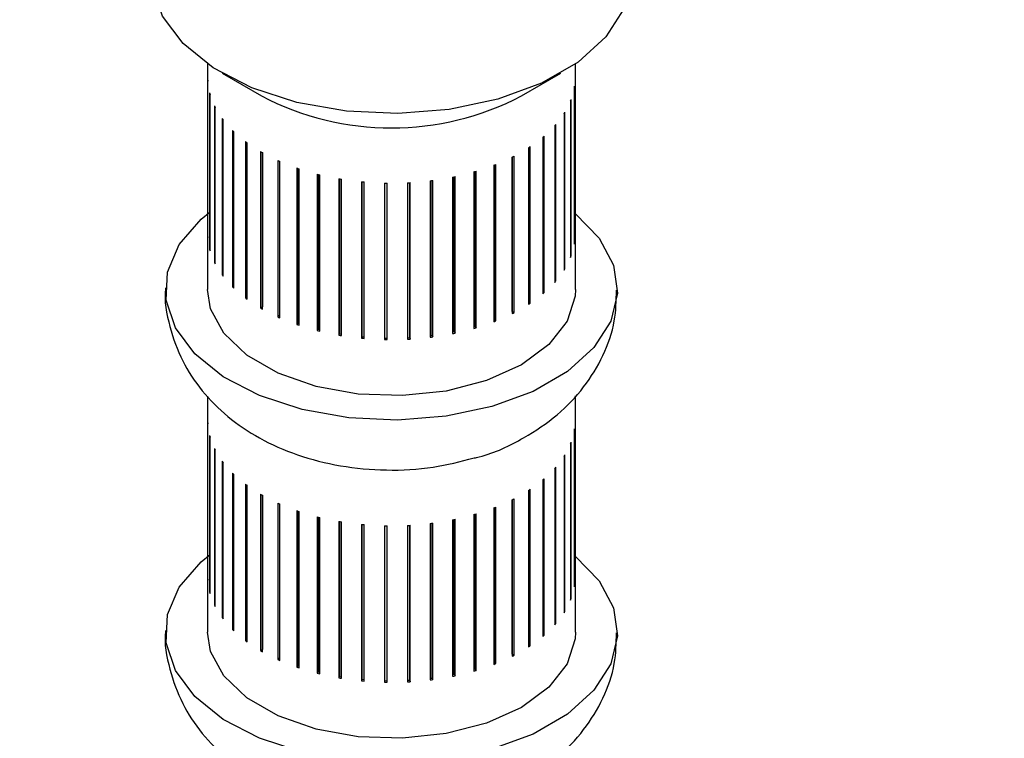
# Model space of a CAD drawing. Units: inches. Extents: x 0.2 to 17.3, y 0.1 to 10.6.
# Drawn here: x 9.4 to 9.4, y 5.7 to 5.7 of the extents above; entities that cross this region are included whole.
import ezdxf

# ---------------------------------------------------------------- set-up
doc = ezdxf.new("R2010")
doc.units = ezdxf.units.IN
doc.header["$MEASUREMENT"] = 0

msp = doc.modelspace()

# ---------------------------------------------------------------- linework, layer by layer
at = {"color": 7, "linetype": 'Continuous', "lineweight": 25}
for p, q in [((9.407516710550988, 5.738299580310746), (9.407516710550988, 5.727785032090049)), ((9.424659567693844, 5.727785032090049), (9.424659567693844, 5.738299580310746)), ((9.408195040038548, 5.737870853829471), (9.410026239026005, 5.736813381529341)), ((9.422150039218828, 5.736813381529341), (9.423981238206286, 5.737870853829471)), ((9.407519204616298, 5.737574280642483), (9.407519204616298, 5.730283737679217)), ((9.407523130961183, 5.730211612322287), (9.407523130961183, 5.737502155285553)), ((9.424627182303698, 5.729973364795512), (9.424627182303698, 5.737263907758778)), ((9.40761268696829, 5.736955230831643), (9.40761268696829, 5.729664687868377)), ((9.40763224127642, 5.729593415325578), (9.40763224127642, 5.736883958288844)), ((9.424615418764533, 5.737192067047681), (9.424615418764533, 5.729901524084413)), ((9.407839832263743, 5.736347826173454), (9.407839832263743, 5.729057283210188)), ((9.424439283606624, 5.736579044973553), (9.424439283606624, 5.729288502010287)), ((9.424466551511799, 5.729358925104623), (9.424466551511799, 5.736649468067888)), ((9.407874706151999, 5.728987987492095), (9.407874706151999, 5.736278530455361)), ((9.424131445911469, 5.735983600727781), (9.424131445911469, 5.728693057764516)), ((9.4241737881515, 5.728760952627822), (9.4241737881515, 5.736051495591088)), ((9.408197058285658, 5.73576164580222), (9.408197058285658, 5.728471102838955)), ((9.408246701771988, 5.72840487678044), (9.408246701771988, 5.735695419743705)), ((9.423753509275878, 5.728188877748281), (9.423753509275878, 5.735479420711547)), ((9.408678731366273, 5.735205934132565), (9.408678731366273, 5.727915391169299)), ((9.40874236154324, 5.727853279194866), (9.40874236154324, 5.735143822158132)), ((9.423696760463411, 5.735415124821822), (9.423696760463411, 5.728124581858556)), ((9.409277255233365, 5.734689455069486), (9.409277255233365, 5.72739891210622)), ((9.40935386861507, 5.727341893758808), (9.40935386861507, 5.734632436722074)), ((9.423142082511635, 5.734882582460304), (9.423142082511635, 5.727592039497038)), ((9.423212342933867, 5.727651722428592), (9.423212342933867, 5.734942265391858)), ((9.409983190808013, 5.734220353796333), (9.409983190808013, 5.726929810833069)), ((9.410071418028927, 5.734169419961542), (9.410071418028927, 5.726980743323574)), ((9.41007157915566, 5.72687878532608), (9.41007157915566, 5.734169328289345)), ((9.42247615965879, 5.734394372154393), (9.42247615965879, 5.727103829191127)), ((9.422558823641957, 5.727157957929026), (9.422558823641957, 5.734448500892292)), ((9.410785405064498, 5.733806028320418), (9.410785405064498, 5.726515485357152)), ((9.410861878784539, 5.73377166810574), (9.410861878784539, 5.726572399763485)), ((9.410884174441044, 5.726471257393311), (9.410884174441044, 5.733761800356577)), ((9.420887428760524, 5.726390516263656), (9.420887428760524, 5.733593831906926)), ((9.420957561102158, 5.726330942130559), (9.420957561102158, 5.733621485093825)), ((9.42170949390607, 5.733958193272255), (9.42170949390607, 5.72666765030899)), ((9.421720744498163, 5.726769401275113), (9.421720744498163, 5.733963845524596)), ((9.421803257789772, 5.726715371210703), (9.421803257789772, 5.734005914173968)), ((9.411671246604778, 5.733453012801996), (9.411671246604778, 5.72616246983873)), ((9.411734760787693, 5.733431180890225), (9.411734760787693, 5.726224468586705)), ((9.411778839358153, 5.726125736919448), (9.411778839358153, 5.733416279882714)), ((9.412626745178583, 5.733166874506678), (9.412626745178583, 5.72587633154341)), ((9.41267629816777, 5.733154354702692), (9.41267629816777, 5.725942436875735)), ((9.412741464506794, 5.725847672968768), (9.412741464506794, 5.733138215932033)), ((9.419923694905549, 5.733268515935987), (9.419923694905549, 5.725977972972721)), ((9.419978425358336, 5.726074912046951), (9.419978425358336, 5.733284466920554)), ((9.420035070721072, 5.726010733364834), (9.420035070721072, 5.733301276328099)), ((9.420854176030373, 5.733580924615423), (9.420854176030373, 5.726290381652159)), ((9.41363683200262, 5.732952126006307), (9.41363683200262, 5.725661583043041)), ((9.413671642317837, 5.732946174784048), (9.413671642317837, 5.725730752439135)), ((9.413756868713328, 5.72564145077588), (9.413756868713328, 5.732931993739146)), ((9.414685577404276, 5.732812154013025), (9.414685577404276, 5.725521611049759)), ((9.414705096066056, 5.732810298390696), (9.414705096066056, 5.725592753666924)), ((9.41480903844685, 5.725510322587957), (9.41480903844685, 5.732800865551222)), ((9.415756442042076, 5.732749165968775), (9.415756442042076, 5.725458623005509)), ((9.415760361229466, 5.732749078867391), (9.415760361229466, 5.725530616882178)), ((9.415881380362121, 5.725456356374854), (9.415881380362121, 5.73274689933812)), ((9.41683253774098, 5.732764155232646), (9.41683253774098, 5.72547361226938)), ((9.416945240891627, 5.725552112965719), (9.416945240891627, 5.732770260226425)), ((9.416956982986553, 5.725480403215991), (9.416956982986553, 5.732770946179257)), ((9.417896893828987, 5.732856885414991), (9.417896893828987, 5.725566342451725)), ((9.417991665226833, 5.725652378595514), (9.417991665226833, 5.73286902108805)), ((9.418018883424228, 5.725582083878318), (9.418018883424228, 5.732872626841583)), ((9.418932724774773, 5.733025894105442), (9.418932724774773, 5.725735351142176)), ((9.419008069818261, 5.725827565892031), (9.419008069818261, 5.733041424700348)), ((9.419050334870892, 5.725759794797048), (9.419050334870892, 5.733050337760313)), ((9.407523130961183, 5.730283808910956), (9.407519204616298, 5.730283737679217)), ((9.424615418764533, 5.729974006728967), (9.424627182303698, 5.729973364795512)), ((9.40763224127642, 5.729666475785081), (9.40761268696829, 5.729664687868377)), ((9.407874706151999, 5.729063132174485), (9.407839832263743, 5.729057283210188)), ((9.424439283606624, 5.729362443730344), (9.424466551511799, 5.729358925104623)), ((9.424131445911469, 5.728769752885079), (9.4241737881515, 5.728760952627822)), ((9.408246701771988, 5.728483504511634), (9.408197058285658, 5.728471102838955)), ((9.423696760463411, 5.728205570001799), (9.423753509275878, 5.728188877748281)), ((9.40874236154324, 5.727937114957205), (9.408678731366273, 5.727915391169299)), ((9.423142082511635, 5.727679287301248), (9.423212342933867, 5.727651722428592)), ((9.40935386861507, 5.727433218831586), (9.409277255233365, 5.72739891210622)), ((9.42247615965879, 5.727200029563221), (9.422558823641957, 5.727157957929026)), ((9.410071418028927, 5.726980743323574), (9.409983190808013, 5.726929810833069)), ((9.410071418028927, 5.726980743323574), (9.41007157915566, 5.72698065030709)), ((9.42170949390607, 5.726763675313492), (9.421720744498163, 5.726769401275113)), ((9.421720744498163, 5.726769401275113), (9.421803257789772, 5.726715371210703)), ((9.410861878784539, 5.726572399763485), (9.410785405064498, 5.726515485357152)), ((9.410861878784539, 5.726572399763485), (9.410884174441044, 5.726562415985878)), ((9.420854176030373, 5.726377470408779), (9.420887428760524, 5.726390516263656)), ((9.420887428760524, 5.726390516263656), (9.420957561102158, 5.726330942130559)), ((9.411734760787693, 5.726224468586705), (9.411671246604778, 5.72616246983873)), ((9.411734760787693, 5.726224468586705), (9.411778839358153, 5.726209419854147)), ((9.41267629816777, 5.725942436875735), (9.412626745178583, 5.72587633154341)), ((9.41267629816777, 5.725942436875735), (9.412741464506794, 5.725926157366255)), ((9.418932724774773, 5.725811906452067), (9.419008069818261, 5.725827565892031)), ((9.419008069818261, 5.725827565892031), (9.419050334870892, 5.725759794797048)), ((9.419923694905547, 5.726058813479365), (9.419978425358336, 5.726074912046951)), ((9.419978425358336, 5.726074912046951), (9.420035070721072, 5.726010733364834)), ((9.413671642317837, 5.725730752439135), (9.41363683200262, 5.725661583043041)), ((9.413671642317837, 5.725730752439135), (9.413756868713328, 5.725716458473954)), ((9.414705096066056, 5.725592753666924), (9.414685577404276, 5.725521611049759)), ((9.414705096066056, 5.725592753666924), (9.41480903844685, 5.725583249862561)), ((9.415760361229466, 5.725530616882178), (9.415756442042076, 5.725458623005509)), ((9.415760361229466, 5.725530616882178), (9.415881380362121, 5.72552842135341)), ((9.41683253774098, 5.725545962782356), (9.416945240891627, 5.725552112965719)), ((9.416945240891627, 5.725552112965719), (9.416956982986553, 5.725480403215991)), ((9.417896893828985, 5.725640149380398), (9.417991665226833, 5.725652378595514)), ((9.417991665226833, 5.725652378595514), (9.418018883424228, 5.725582083878318)), ((9.407516710550988, 5.722823900034126), (9.407516710550988, 5.711818743000497)), ((9.424659567693844, 5.711818743000497), (9.424659567693844, 5.72284351442979)), ((9.407519204616298, 5.721607991552932), (9.407519204616298, 5.714317448589666)), ((9.407523130961183, 5.714245323232735), (9.407523130961183, 5.721535866196001)), ((9.424615418764533, 5.721225777958128), (9.424615418764533, 5.713935234994862)), ((9.424627182303698, 5.714007075705961), (9.424627182303698, 5.721297618669227)), ((9.40761268696829, 5.720988941742091), (9.40761268696829, 5.713698398778825)), ((9.40763224127642, 5.713627126236026), (9.40763224127642, 5.720917669199292)), ((9.407839832263743, 5.720381537083901), (9.407839832263743, 5.713090994120636)), ((9.407874706151999, 5.713021698402544), (9.407874706151999, 5.72031224136581)), ((9.424439283606624, 5.720612755884), (9.424439283606624, 5.713322212920736)), ((9.424466551511799, 5.713392636015071), (9.424466551511799, 5.720683178978336)), ((9.424131445911469, 5.720017311638228), (9.424131445911469, 5.712726768674963)), ((9.4241737881515, 5.71279466353827), (9.4241737881515, 5.720085206501536)), ((9.408197058285658, 5.719795356712668), (9.408197058285658, 5.712504813749403)), ((9.408246701771988, 5.712438587690889), (9.408246701771988, 5.719729130654154)), ((9.423696760463411, 5.719448835732271), (9.423696760463411, 5.712158292769005)), ((9.423753509275878, 5.712222588658729), (9.423753509275878, 5.719513131621995)), ((9.408678731366273, 5.719239645043014), (9.408678731366273, 5.711949102079748)), ((9.40874236154324, 5.711886990105315), (9.40874236154324, 5.719177533068581)), ((9.423142082511635, 5.718916293370752), (9.423142082511635, 5.711625750407486)), ((9.423212342933867, 5.711685433339039), (9.423212342933867, 5.718975976302305)), ((9.409277255233365, 5.718723165979933), (9.409277255233365, 5.711432623016667)), ((9.40935386861507, 5.711375604669257), (9.40935386861507, 5.718666147632523)), ((9.422558823641957, 5.711191668839475), (9.422558823641957, 5.718482211802741)), ((9.409983190808013, 5.718254064706782), (9.409983190808013, 5.710963521743516)), ((9.410071418028927, 5.718203130871991), (9.410071418028927, 5.711014454234022)), ((9.41007157915566, 5.710912496236528), (9.41007157915566, 5.718203039199794)), ((9.42170949390607, 5.717991904182703), (9.42170949390607, 5.710701361219438)), ((9.421720744498163, 5.710803112185561), (9.421720744498163, 5.717997556435044)), ((9.421803257789772, 5.710749082121152), (9.421803257789772, 5.718039625084417)), ((9.42247615965879, 5.718428083064841), (9.42247615965879, 5.711137540101576)), ((9.410785405064498, 5.717839739230866), (9.410785405064498, 5.7105491962676)), ((9.410861878784539, 5.717805379016188), (9.410861878784539, 5.710606110673933)), ((9.410884174441044, 5.710504968303759), (9.410884174441044, 5.717795511267025)), ((9.420854176030373, 5.717614635525872), (9.420854176030373, 5.710324092562606)), ((9.420887428760524, 5.710424227174105), (9.420887428760524, 5.717627542817374)), ((9.420957561102158, 5.710364653041006), (9.420957561102158, 5.717655196004272)), ((9.411671246604778, 5.717486723712444), (9.411671246604778, 5.710196180749178)), ((9.411734760787693, 5.717464891800673), (9.411734760787693, 5.710258179497154)), ((9.411778839358153, 5.710159447829897), (9.411778839358153, 5.717449990793162)), ((9.412626745178583, 5.717200585417125), (9.412626745178583, 5.709910042453859)), ((9.41267629816777, 5.717188065613141), (9.41267629816777, 5.709976147786183)), ((9.412741464506794, 5.709881383879217), (9.412741464506794, 5.717171926842481)), ((9.419008069818261, 5.70986127680248), (9.419008069818261, 5.717075135610797)), ((9.419050334870892, 5.709793505707496), (9.419050334870892, 5.717084048670761)), ((9.419923694905549, 5.717302226846434), (9.419923694905549, 5.710011683883169)), ((9.419978425358336, 5.7101086229574), (9.419978425358336, 5.717318177831002)), ((9.420035070721072, 5.710044444275282), (9.420035070721072, 5.717334987238548)), ((9.41363683200262, 5.716985836916756), (9.41363683200262, 5.70969529395349)), ((9.413671642317837, 5.716979885694496), (9.413671642317837, 5.709764463349583)), ((9.413756868713328, 5.709675161686327), (9.413756868713328, 5.716965704649593)), ((9.414685577404276, 5.716845864923472), (9.414685577404276, 5.709555321960207)), ((9.414705096066056, 5.716844009301145), (9.414705096066056, 5.709626464577373)), ((9.41480903844685, 5.709544033498405), (9.41480903844685, 5.716834576461671)), ((9.415756442042076, 5.716782876879224), (9.415756442042076, 5.709492333915958)), ((9.415760361229466, 5.716782789777839), (9.415760361229466, 5.709564327792625)), ((9.415881380362121, 5.709490067285302), (9.415881380362121, 5.716780610248568)), ((9.41683253774098, 5.716797866143095), (9.41683253774098, 5.709507323179829)), ((9.416945240891627, 5.709585823876167), (9.416945240891627, 5.716803971136873)), ((9.416956982986553, 5.709514114126439), (9.416956982986553, 5.716804657089704)), ((9.417896893828987, 5.71689059632544), (9.417896893828987, 5.709600053362174)), ((9.417991665226833, 5.709686089505962), (9.417991665226833, 5.716902731998498)), ((9.418018883424228, 5.709615794788766), (9.418018883424228, 5.716906337752031)), ((9.418932724774773, 5.717059605015891), (9.418932724774773, 5.709769062052624)), ((9.407523130961183, 5.714317519821404), (9.407519204616298, 5.714317448589666)), ((9.424615418764533, 5.714007717639415), (9.424627182303698, 5.714007075705961)), ((9.40763224127642, 5.713700186695529), (9.40761268696829, 5.713698398778825)), ((9.424439283606624, 5.713396154640792), (9.424466551511799, 5.713392636015071)), ((9.407874706151999, 5.713096843084934), (9.407839832263743, 5.713090994120636)), ((9.408246701771988, 5.712517215422082), (9.408197058285658, 5.712504813749403)), ((9.424131445911469, 5.712803463795527), (9.4241737881515, 5.71279466353827)), ((9.423696760463411, 5.712239280912247), (9.423753509275878, 5.712222588658729)), ((9.40874236154324, 5.711970825867653), (9.408678731366273, 5.711949102079748)), ((9.423142082511635, 5.711712998211697), (9.423212342933867, 5.711685433339039)), ((9.40935386861507, 5.711466929742035), (9.409277255233365, 5.711432623016667)), ((9.42247615965879, 5.71123374047367), (9.422558823641957, 5.711191668839475)), ((9.410071418028927, 5.711014454234022), (9.409983190808013, 5.710963521743516)), ((9.410071418028927, 5.711014454234022), (9.41007157915566, 5.711014361217538)), ((9.42170949390607, 5.710797386223939), (9.421720744498163, 5.710803112185561)), ((9.421720744498163, 5.710803112185561), (9.421803257789772, 5.710749082121152)), ((9.410861878784539, 5.710606110673933), (9.410785405064498, 5.7105491962676)), ((9.410861878784539, 5.710606110673933), (9.410884174441044, 5.710596126896326)), ((9.411734760787693, 5.710258179497154), (9.411671246604778, 5.710196180749178)), ((9.411734760787693, 5.710258179497154), (9.411778839358153, 5.710243130764595)), ((9.420854176030373, 5.710411181319227), (9.420887428760524, 5.710424227174105)), ((9.420887428760524, 5.710424227174105), (9.420957561102158, 5.710364653041006)), ((9.41267629816777, 5.709976147786183), (9.412626745178583, 5.709910042453859)), ((9.41267629816777, 5.709976147786183), (9.412741464506794, 5.709959868276703)), ((9.413671642317837, 5.709764463349583), (9.41363683200262, 5.70969529395349)), ((9.413671642317837, 5.709764463349583), (9.413756868713328, 5.709750169384403)), ((9.418932724774773, 5.709845617362515), (9.419008069818261, 5.70986127680248)), ((9.419008069818261, 5.70986127680248), (9.419050334870892, 5.709793505707496)), ((9.419923694905547, 5.710092524389813), (9.419978425358336, 5.7101086229574)), ((9.419978425358336, 5.7101086229574), (9.420035070721072, 5.710044444275282)), ((9.414705096066056, 5.709626464577373), (9.414685577404276, 5.709555321960207)), ((9.414705096066056, 5.709626464577373), (9.41480903844685, 5.709616960773009)), ((9.415760361229466, 5.709564327792625), (9.415756442042076, 5.709492333915958)), ((9.415760361229466, 5.709564327792625), (9.415881380362121, 5.709562132263857)), ((9.41683253774098, 5.709579673692805), (9.416945240891627, 5.709585823876167)), ((9.416945240891627, 5.709585823876167), (9.416956982986553, 5.709514114126439)), ((9.417896893828987, 5.709673860290846), (9.417991665226833, 5.709686089505962)), ((9.417991665226833, 5.709686089505962), (9.418018883424228, 5.709615794788766))]:
    msp.add_line(p, q, dxfattribs=at)
at = {"color": 7, "linetype": 'Continuous', "lineweight": 25, "flags": 128}
for points in [[(9.42724885340813, 5.742425962274369), (9.427244760620443, 5.742251491336597), (9.426918955509171, 5.740871035945038), (9.426086713461242, 5.739563287180464), (9.424786949189844, 5.738389393921644), (9.423080438227728, 5.737404246112676), (9.42104697513083, 5.736653908170191), (9.418781642373528, 5.73617346506244), (9.416390364397818, 5.735985381775167), (9.41398495470413, 5.736098452873846), (9.411677887576321, 5.736507391279572), (9.409577038909163, 5.737193075486996), (9.407780642051408, 5.73812344366466), (9.406372694523576, 5.739254992830609), (9.405419030387241, 5.740534813003468), (9.404964241917503, 5.741903061214374), (9.404927424836702, 5.742425962274369)], [(9.424615418764533, 5.73135707543435), (9.424645129032065, 5.731333318659183), (9.425766382573855, 5.730188441009429), (9.42643509220845, 5.728931182629802), (9.426619989816555, 5.727620331524792), (9.426312429791512, 5.726317181635162), (9.425526793298268, 5.725082666801403), (9.42429981582607, 5.723974511565077), (9.422688869477831, 5.723044532033411), (9.420769280314358, 5.722336213015706), (9.418630806191468, 5.721882674721988), (9.416373439782397, 5.721705124098803), (9.414102733031555, 5.721811863215955), (9.411924861662902, 5.722197901070961), (9.409941660521104, 5.722845186962767), (9.408245861887385, 5.723723454522484), (9.40691675942111, 5.72479163693514), (9.406016500476412, 5.72599978717832), (9.405587180160978, 5.727291413489414), (9.405648873015604, 5.728606120857656), (9.406198694350973, 5.7298824350277), (9.407210935132527, 5.731060676967475), (9.40763224127642, 5.731413186257099)], [(9.424659567693844, 5.727785032090049), (9.424643929587187, 5.727486268393168), (9.424271460835346, 5.726312933313204), (9.423423407170715, 5.725225151263289), (9.42214905438973, 5.724286140182237), (9.42052246324394, 5.723550471980912), (9.418638165298317, 5.723060901021131), (9.416605669100322, 5.722845879387558), (9.414543095941154, 5.722917903355963), (9.412570315075678, 5.7232727871551), (9.410801977357028, 5.723889906228514), (9.409340852145768, 5.724733395858794), (9.408271854728198, 5.725754235494588), (9.407657111348584, 5.726893097646863), (9.407516710550988, 5.727785032090049)], [(9.424615418764533, 5.715390786344799), (9.424645129032065, 5.71536702956963), (9.425766382573855, 5.714222151919877), (9.42643509220845, 5.712964893540251), (9.426619989816555, 5.71165404243524), (9.426312429791512, 5.710350892545609), (9.425526793298268, 5.70911637771185), (9.42429981582607, 5.708008222475526), (9.422688869477831, 5.70707824294386), (9.420769280314358, 5.706369923926153), (9.418630806191468, 5.705916385632436), (9.416373439782397, 5.705738835009252), (9.414102733031555, 5.705845574126404), (9.411924861662902, 5.706231611981409), (9.409941660521104, 5.706878897873216), (9.408245861887385, 5.707757165432932), (9.40691675942111, 5.708825347845588), (9.406016500476412, 5.710033498088767), (9.405587180160978, 5.711325124399862), (9.405648873015604, 5.712639831768104), (9.406198694350973, 5.713916145938149), (9.407210935132527, 5.715094387877924), (9.40763224127642, 5.715446897167547)], [(9.424659567693844, 5.711818743000497), (9.424643929587187, 5.711519979303617), (9.424271460835346, 5.710346644223653), (9.423423407170715, 5.709258862173737), (9.42214905438973, 5.708319851092686), (9.42052246324394, 5.70758418289136), (9.418638165298317, 5.70709461193158), (9.416605669100322, 5.706879590298007), (9.414543095941154, 5.706951614266412), (9.412570315075678, 5.707306498065549), (9.410801977357028, 5.707923617138962), (9.409340852145768, 5.708767106769243), (9.408271854728198, 5.709787946405037), (9.407657111348584, 5.710926808557312), (9.407516710550988, 5.711818743000497)]]:
    msp.add_lwpolyline(points, dxfattribs=at)
at = {"color": 7, "linetype": 'Continuous', "lineweight": 25}
for centre, radius, start, end in [((9.410381778555086, 5.73769394328626), 0.002865073943783374, 182.3937111110125, 183.8382486539388), ((9.421727204278142, 5.737701880466569), 0.002932864238501723, 349.9895478666058, 351.4117390573576), ((9.41058181302928, 5.73773152041721), 0.0030689306096272, 194.6522161472643, 196.0320529483324), ((9.416088139122415, 5.748374634495986), 0.01305408759498839, 242.3306744778685, 297.66932552214), ((9.411027398472786, 5.73790858329444), 0.003549160622984339, 206.088178164235, 207.3405542580065), ((9.421399922566046, 5.737796379782385), 0.003274083012352882, 338.172749573362, 339.4943263198137), ((9.420848122323692, 5.738078377230782), 0.003894650482337611, 327.4619253263029, 328.6390953996743), ((9.411670592789799, 5.738313710400093), 0.004310275590164806, 216.3053548068005, 217.4055789518456), ((9.42013057995702, 5.738619897385622), 0.004794602234789636, 318.0553332869567, 319.0801569425586), ((9.412443793049365, 5.73899937645902), 0.005344707116543533, 225.2151329735082, 226.1683708094635), ((9.413268871713951, 5.739972857686871), 0.006621732805352623, 232.9289130086872, 233.7552722379909), ((9.419321420560717, 5.739451570685287), 0.005955930753730476, 309.902913807587, 310.7897644650719), ((9.414067668866878, 5.741193576336238), 0.008081385624036482, 239.6408934735552, 240.3644830588784), ((9.418500127713605, 5.740556648939728), 0.007333654287476014, 302.8309675793926, 303.6029417803172), ((9.414772374694211, 5.742577283419743), 0.009634876379368027, 245.5558530682197, 246.1994071909567), ((9.417102970950875, 5.743294454501858), 0.0104126942912539, 291.1157386938798, 291.7268311903161), ((9.417740919015124, 5.741871779482032), 0.008852933602180669, 296.6332523201633, 297.3141646537781), ((9.41533435347171, 5.744006516507277), 0.0111711589540184, 250.8581812901304, 251.4412907466443), ((9.415730180062353, 5.745345883765344), 0.01256819695105385, 255.7042216182805, 256.2432770070976), ((9.416622856158368, 5.74469611160961), 0.01189476688778282, 286.1112586473542, 286.6704728278517), ((9.415964054953653, 5.746460049674487), 0.01370693140309634, 260.2247168760651, 260.7334871754829), ((9.416066271178323, 5.747231909907377), 0.0144857058975533, 264.530594579593, 265.0209625023891), ((9.416087964000324, 5.747578417367254), 0.01483295667923569, 268.7193119193764, 269.2019963702051), ((9.416092896279299, 5.747461845716676), 0.0147162894459229, 272.8809025785633, 273.366134754076), ((9.4161474495773, 5.746894915690842), 0.01414661970986278, 277.103678060542, 277.6018509350228), ((9.41631024323498, 5.745939066096594), 0.01317677579302443, 281.4798329578406, 282.0021600253398), ((9.4103817785548, 5.730403400322977), 0.002865073943496907, 182.3937111109142, 183.8382486539849), ((9.421727204275722, 5.730411337503686), 0.002932864240951007, 349.9895478674401, 351.4117390570383), ((9.410581813023414, 5.730440977452334), 0.003068930603545083, 194.6522161458789, 196.0320529496817), ((9.411027398472852, 5.730618040331207), 0.003549160623057819, 206.0881781642449, 207.3405542579904), ((9.421399922566048, 5.730505836819121), 0.003274083012351878, 338.1727495733216, 339.4943263197737), ((9.420848122323692, 5.730787834267516), 0.003894650482337611, 327.4619253263029, 328.6390953996743), ((9.41167059278426, 5.731023167432642), 0.00431027558322287, 216.3053548055512, 217.4055789523778), ((9.42013057995702, 5.731329354422356), 0.004794602234789636, 318.0553332869567, 319.0801569425586), ((9.412443793049366, 5.731708833495754), 0.005344707116544763, 225.2151329734947, 226.1683708094497), ((9.419321420560701, 5.73216102772204), 0.005955930753755039, 309.9029138075899, 310.7897644650712), ((9.413268871706713, 5.732682314713879), 0.00662173279322922, 232.9289130079345, 233.7552722387512), ((9.41406766883158, 5.733903033311711), 0.008081385553333962, 239.6408934699699, 240.3644830616269), ((9.417740919015115, 5.734581236518789), 0.00885293360220448, 296.6332523201502, 297.3141646537632), ((9.418500127723894, 5.733266105960752), 0.007333654268697096, 302.8309675783937, 303.602941781295), ((9.41477237469421, 5.735286740456478), 0.009634876379367299, 245.5558530682293, 246.1994071909664), ((9.417102970977014, 5.736003911472394), 0.01041269422008188, 291.1157386909355, 291.7268311915452), ((9.415334353476448, 5.736715973557892), 0.01117115896868572, 250.8581812905212, 251.4412907462695), ((9.415730180081102, 5.738055340877885), 0.0125681970291448, 255.7042216207897, 256.2432770062555), ((9.416622856170605, 5.737405568604433), 0.01189476684412164, 286.1112586467466, 286.6704728292979), ((9.415964054953657, 5.739169506711253), 0.01370693140312845, 260.2247168760732, 260.7334871754898), ((9.4160662711836, 5.739941367002957), 0.01448570595663378, 264.5305945809982, 265.020962501794), ((9.416087964000324, 5.740287874403992), 0.01483295667924013, 268.7193119193769, 269.2019963702053), ((9.416092896279299, 5.740171302753414), 0.01471628944592733, 272.8809025785625, 273.3661347540749), ((9.416147449577295, 5.739604372727612), 0.0141466197098987, 277.1036780605456, 277.6018509350252), ((9.416310243234983, 5.738648523133315), 0.01317677579301066, 281.4798329578371, 282.0021600253367), ((9.410381778555339, 5.721727654196719), 0.002865073944035824, 182.3937111110147, 183.8382486538315), ((9.421727204276312, 5.721735591377304), 0.002932864240353546, 349.9895478672827, 351.4117390571708), ((9.410581813031788, 5.721765231328345), 0.003068930612227722, 194.6522161478363, 196.0320529477351), ((9.411027398479959, 5.721942294208539), 0.003549160631032151, 206.0881781662526, 207.3405542571585), ((9.421399922561681, 5.721830090694508), 0.003274083017027634, 338.1727495745333, 339.4943263191124), ((9.420848122316478, 5.7221120881457), 0.0038946504908239, 327.4619253279319, 328.6390953987492), ((9.411670592788198, 5.722347421309376), 0.004310275588185054, 216.3053548069143, 217.4055789524553), ((9.420130579955313, 5.722653608297622), 0.004794602237096472, 318.0553332868006, 319.0801569419013), ((9.412443793029334, 5.723033087348949), 0.005344707087868769, 225.215132970946, 226.1683708120156), ((9.419321420546902, 5.723485281612064), 0.005955930775119102, 309.902913808768, 310.7897644630625), ((9.413268871719303, 5.724006568604675), 0.006621732814449534, 232.9289130101133, 233.7552722382725), ((9.41850012773487, 5.724590359817602), 0.007333654248576018, 302.8309675777687, 303.602941782792), ((9.41406766885403, 5.725227287224433), 0.008081385598340091, 239.6408934724128, 240.3644830600368), ((9.417740919027471, 5.725905490368078), 0.008852933574832121, 296.6332523195281, 297.3141646552491), ((9.414772374719886, 5.726610994387529), 0.009634876442190516, 245.5558530703156, 246.1994071888564), ((9.417102970953442, 5.727328165406193), 0.0104126942846255, 291.1157386928244, 291.7268311896461), ((9.415334353489177, 5.728040227469145), 0.01117115900832311, 250.8581812919763, 251.4412907456542), ((9.415730180073789, 5.729379594721948), 0.01256819699860532, 255.7042216197181, 256.2432770064947), ((9.416310243230356, 5.729972777029766), 0.01317677581621325, 281.4798329578795, 282.0021600244586), ((9.4166228561604, 5.728729822512533), 0.01189476687999063, 286.1112586480071, 286.6704728288732), ((9.415964054971823, 5.730493760692084), 0.01370693151177379, 260.2247168772587, 260.7334871726438), ((9.416066271188868, 5.731265620935404), 0.01448570601560274, 264.5305945824035, 265.0209625012028), ((9.416087964000731, 5.731612128294391), 0.01483295669592949, 268.7193119192464, 269.2019963695317), ((9.416092896275318, 5.731495556703931), 0.01471628952283202, 272.880902579013, 273.3661347519894), ((9.416147449583361, 5.730928626555117), 0.01414661966329308, 277.1036780593099, 277.6018509354302), ((9.410381778555246, 5.714437111233448), 0.002865073943943311, 182.3937111109854, 183.8382486538488), ((9.421727204276358, 5.714445048414031), 0.002932864240306821, 349.9895478672627, 351.4117390571733), ((9.41058181302059, 5.714474688362007), 0.003068930600616626, 194.652216145228, 196.0320529503475), ((9.421399922565362, 5.714539547729848), 0.003274083013092088, 338.1727495732524, 339.4943263193912), ((9.411027398476383, 5.714651751243453), 0.003549160627019965, 206.0881781652389, 207.3405542575735), ((9.41167059278264, 5.715056878341911), 0.004310275581218953, 216.3053548056665, 217.4055789529952), ((9.420848122318999, 5.714821545180863), 0.003894650487853825, 327.4619253274729, 328.6390953991881), ((9.420130579955293, 5.715363065334373), 0.004794602237121702, 318.0553332868146, 319.0801569419099), ((9.412443793035074, 5.715742544391561), 0.005344707096083784, 225.2151329716656, 226.16837081127), ((9.419321420546902, 5.7161947386488), 0.005955930775119777, 309.9029138087625, 310.7897644630569), ((9.413268871719287, 5.71671602564139), 0.006621732814424317, 232.9289130101218, 233.7552722382841), ((9.418500127737905, 5.717299816849803), 0.007333654243120196, 302.8309675770448, 303.6029417826386), ((9.414067668836797, 5.717936744231316), 0.00808138556387302, 239.6408934708695, 240.3644830615796), ((9.417740919011603, 5.718614947435987), 0.008852933609812706, 296.6332523208833, 297.3141646539138), ((9.414772374719886, 5.719320451424264), 0.009634876442191324, 245.5558530703178, 246.1994071888585), ((9.415334353470492, 5.720749684451146), 0.01117115895048909, 250.8581812904632, 251.4412907471598), ((9.41710297095344, 5.720037622442928), 0.01041269428462698, 291.1157386928317, 291.7268311896534), ((9.415730180058032, 5.722089051695986), 0.0125681969339596, 255.7042216187465, 256.2432770082949), ((9.416310243225057, 5.722682234091523), 0.01317677584179079, 281.479832958804, 282.0021600243699), ((9.416622856163842, 5.721439279537877), 0.01189476686809094, 286.1112586473033, 286.6704728287276), ((9.415964054971825, 5.72320321772883), 0.01370693151178635, 260.2247168772602, 260.7334871726447), ((9.416066271179687, 5.723975077870606), 0.01448570591365699, 264.5305945802711, 265.0209625025217), ((9.41608796400154, 5.724321585375603), 0.01483295674041375, 268.719311919965, 269.2019963688028), ((9.416092896280302, 5.724205013647381), 0.01471628942941491, 272.8809025778853, 273.3661347539419), ((9.416147449578062, 5.723638083632896), 0.01414661970467869, 277.1036780600483, 277.6018509347112)]:
    msp.add_arc(centre, radius, start, end, dxfattribs=at)
for points, knots in [([(9.797289809206152, 5.640364645233336), (9.796784221132922, 5.641062486960487), (9.783931705722166, 5.658802267678011), (9.758913947410361, 5.693801459460777), (9.72235983918096, 5.745508120957116), (9.686104693789211, 5.797569550679159), (9.650127946353003, 5.849959674386001), (9.614435787194566, 5.90268448993353), (9.579027230076836, 5.955741398357127), (9.543903206356013, 6.009130097969337), (9.509064128213437, 6.062849665319736), (9.474510541554494, 6.116899337341465), (9.440242951135238, 6.17127830187382), (9.406261867121218, 6.225985753492759), (9.372567793682787, 6.281020879742304), (9.339161228019059, 6.336382860444166), (9.306042675626431, 6.392070884301837), (9.273212590164423, 6.448084083242103), (9.24067159868339, 6.504421778518874), (9.208419660811991, 6.561082562028365), (9.17645920673717, 6.618067725009581), (9.14478342607845, 6.675368462020937), (9.113419974301921, 6.733013626325938), (9.0899456068505, 6.776626926631902), (9.077011665928442, 6.801118584389894), (9.074337716760672, 6.806181963623953)], [0, 0, 0, 0, 0.001922345747828514, 0.0488678029744136, 0.09581323368559788, 0.142758606207773, 0.1897039204258305, 0.2366491762624854, 0.2835943736830475, 0.3305395126889812, 0.3774845933223102, 0.424429615659191, 0.4713745798142978, 0.5183194859345617, 0.565264334204746, 0.6122091248394358, 0.6591538580869926, 0.7060985342263817, 0.7530431535668008, 0.7999877164467492, 0.8469322232319265, 0.8938766743157216, 0.9408210701172209, 0.9877654110790262, 1, 1, 1, 1]), ([(9.027222264357096, 6.747837385929221), (9.02804527658173, 6.746293049931148), (9.039198955321162, 6.725363801163418), (9.060956425498919, 6.685348873305089), (9.09251614001541, 6.627817884053494), (9.124397981194384, 6.570642879279308), (9.156561580480984, 6.513781029598564), (9.189017150120725, 6.457244881619505), (9.221761343840788, 6.401032137920049), (9.25479444290984, 6.345144472398804), (9.288115751159824, 6.289582488702946), (9.321724828915404, 6.234347071120203), (9.355621162295904, 6.179439022498224), (9.389804252130709, 6.124859161600033), (9.424273589045765, 6.070608295686489), (9.459028664253358, 6.01668723275623), (9.494068951357148, 5.963096759930482), (9.52939396839383, 5.909837717600817), (9.56500304791495, 5.856910724380145), (9.600896194669595, 5.804317203076839), (9.637070884851179, 5.752055551782171), (9.673534011460054, 5.700135433452261), (9.701238758035272, 5.661199128320041), (9.716798979731573, 5.639581838950773), (9.720041644631937, 5.635076914352212)], [0, 0, 0, 0, 0.003916242742473642, 0.05307395456317585, 0.1022316095684144, 0.1513892072672515, 0.2005467471912194, 0.2497042288986749, 0.298861651974719, 0.348019016033057, 0.3971763207155697, 0.4463335656941978, 0.4954907506723738, 0.5446478753859115, 0.593804939603827, 0.6429619431301484, 0.6921188858036174, 0.7412757674989671, 0.7904325881297334, 0.8395893476469388, 0.8887460460412361, 0.9379026833433756, 0.987059259626294, 1, 1, 1, 1]), ([(9.405555764348433, 5.727867820093209), (9.405554717726877, 5.727859653314319), (9.405477909102826, 5.727260316289128), (9.405715994118555, 5.726072145914426), (9.406287670217646, 5.724449627300673), (9.407231378538473, 5.723028776567202), (9.408447247359192, 5.721816160217523), (9.409942421128493, 5.720810581076812), (9.411708916254208, 5.72003308754175), (9.413710493586473, 5.719522888374089), (9.415858366207848, 5.71933005107437), (9.417985308058897, 5.71943339965763), (9.419307090008681, 5.719777624785737), (9.419936574475425, 5.71994155830839)], [0, 0, 0, 0, 0.001327322968537955, 0.09740851443367654, 0.1892786618092318, 0.2795130663462096, 0.3711805766588004, 0.4672018930567831, 0.5695466379833588, 0.6774770188636321, 0.7874641943267441, 0.8987821037196675, 1, 1, 1, 1]), ([(9.419936574475425, 5.71994155830839), (9.420018042302543, 5.719959240942892), (9.420849869643751, 5.720139789502526), (9.422186426345206, 5.720793135679995), (9.42382787953106, 5.721883267305107), (9.425085498944087, 5.72319183162883), (9.42598830151316, 5.724681908348774), (9.426542717069825, 5.726231733850603), (9.426568155379284, 5.727282030591062), (9.426579791424134, 5.727762459528246)], [0, 0, 0, 0, 0.02181678712936854, 0.222760329737137, 0.3955159821596732, 0.5587444025958231, 0.7158641194300197, 0.8700299697605175, 1, 1, 1, 1]), ([(9.405555764348433, 5.711901531003658), (9.405554717726877, 5.711893364224768), (9.405477909102828, 5.711294027199574), (9.405715994118555, 5.710105856824874), (9.406287670217646, 5.708483338211122), (9.407231378538473, 5.707062487477651), (9.408447247359192, 5.705849871127972), (9.409942421128493, 5.704844291987261), (9.411708916254208, 5.704066798452199), (9.413710493586473, 5.703556599284538), (9.415858366207848, 5.703363761984819), (9.417985308058897, 5.703467110568077), (9.419307090008681, 5.703811335696185), (9.419936574475425, 5.703975269218839)], [0, 0, 0, 0, 0.001327322968531815, 0.0974085144336757, 0.1892786618092298, 0.2795130663462079, 0.3711805766587988, 0.4672018930567814, 0.5695466379833534, 0.6774770188636232, 0.7874641943267369, 0.8987821037196665, 1, 1, 1, 1]), ([(9.419936574475425, 5.703975269218839), (9.420018042302543, 5.70399295185334), (9.420849869643751, 5.704173500412975), (9.422186426345206, 5.704826846590444), (9.42382787953106, 5.705916978215556), (9.425085498944087, 5.707225542539279), (9.42598830151316, 5.708715619259223), (9.426542717069825, 5.710265444761052), (9.426568155379284, 5.711315741501511), (9.426579791424135, 5.711796170438694)], [0, 0, 0, 0, 0.02181678712935521, 0.2227603297371243, 0.3955159821596602, 0.5587444025958103, 0.7158641194300059, 0.8700299697605011, 1, 1, 1, 1])]:
    msp.add_open_spline(points, degree=3, knots=knots, dxfattribs=at)

doc.saveas('drawing.dxf')
